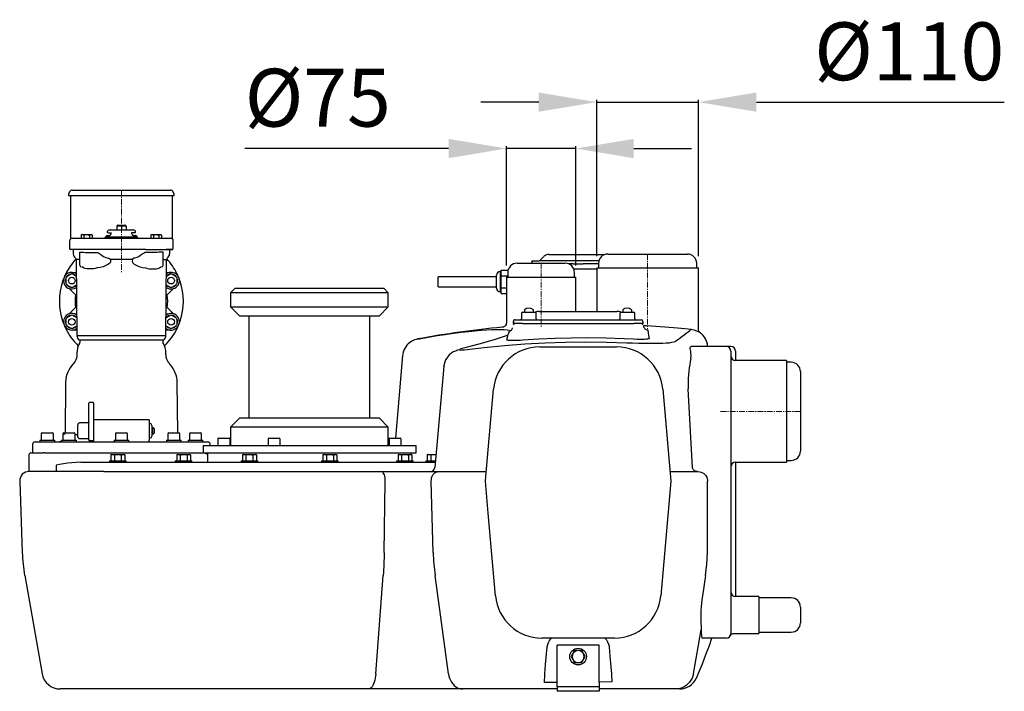
# Model space of a CAD drawing. Units: millimetres. Extents: x 8013 to 10743, y 9600 to 12017.
# Drawn here: x 9680 to 10743, y 9699 to 10425 of the extents above; entities that cross this region are included whole.
import ezdxf

# ---------------------------------------------------------------- set-up
doc = ezdxf.new("R2010")
doc.units = ezdxf.units.MM
doc.linetypes.add('MITTE', pattern=[2, 1.25, -0.25, 0.25, -0.25])
doc.layers.add('Bemaßung', color=5, linetype='Continuous', lineweight=15)
doc.layers.add('KESSEL-Hebeanlage', color=7, linetype='Continuous')
doc.styles.get("Standard").update_dxf_attribs({"font": 'romans.shx', "width": 0.8})
doc.dimstyles.new('ISO-25', dxfattribs={"dimtxt": 2.5, "dimasz": 2.5, "dimexe": 1.25, "dimexo": 0.625, "dimtad": 1, "dimtxsty": 'Standard', "dimcen": 2.5, "dimadec": 0, "dimazin": 0, "dimtfac": 1, "dimtmove": 0, "dimatfit": 3, "dimfxl": 1, "dimarcsym": 0})

# ---------------------------------------------------------------- blocks, each defined once
blk = doc.blocks.new('28652 - sa re')
at = {"layer": 'KESSEL-Hebeanlage'}
for p, q in [((-53, 0), (0, 0)), ((0, 0), (53, 0)), ((-55.6, -1.5), (-57, -4)), ((-57, -4), (-57, -6)), ((-57, -6), (0, -6)), ((-55, -6), (-55, -52.9)), ((0, -6), (57, -6)), ((55, -52.9), (55, -6)), ((57, -4), (55.6, -1.5)), ((57, -6), (57, -4)), ((0, -39.1), (-5, -39.1)), ((-5, -39.1), (-5, -43.1)), ((-4, -38.1), (0, -38.1)), ((0, -38.1), (4, -38.1)), ((0, -39.1), (0, -38.1)), ((5, -39.1), (0, -39.1)), ((0, -39.1), (0, -43.1)), ((5, -39.1), (5, -43.1)), ((-53, -52.1), (-46.6, -52.1)), ((-46.6, -52.1), (-46, -52.1)), ((-46, -52.1), (-37.5, -52.1)), ((-42.5, -48.1), (-43.3, -48.9)), ((-43.3, -48.9), (-43.3, -52.1)), ((-42.5, -48.1), (-32.5, -48.1)), ((-40.4, -48.9), (-40.4, -52.1)), ((-37.5, -52.1), (-27.7, -52.1)), ((-34.6, -48.9), (-34.6, -52.1)), ((-31.7, -48.9), (-32.5, -48.1)), ((-31.7, -48.9), (-31.7, -52.1)), ((-27.7, -52.1), (-25.3, -52.1)), ((-25.3, -52.1), (25.3, -52.1)), ((-16.6, -49.9), (-16.7, -50.5)), ((-16.7, -50.5), (16.7, -50.5)), ((-15.6, -49.1), (-12.8, -49.1)), ((-14.3, -46.1), (-10.8, -46.1)), ((-12.1, -43.1), (12.1, -43.1)), ((14.3, -46.1), (11.1, -46.1)), ((12.8, -49.1), (15.6, -49.1)), ((16.7, -50.5), (16.6, -49.9)), ((25.3, -52.1), (27.7, -52.1)), ((27.7, -52.1), (37.5, -52.1)), ((32.5, -48.1), (31.7, -48.9)), ((31.7, -48.9), (31.7, -52.1)), ((32.5, -48.1), (42.5, -48.1)), ((34.6, -48.9), (34.6, -52.1)), ((37.5, -52.1), (46, -52.1)), ((40.4, -48.9), (40.4, -52.1)), ((43.3, -48.9), (42.5, -48.1)), ((43.3, -48.9), (43.3, -52.1)), ((46, -52.1), (46.6, -52.1)), ((46.6, -52.1), (53, -52.1)), ((-56, -55.1), (-56, -63.1)), ((56, -63.1), (56, -55.1)), ((-48.3, -64.1), (-55, -64.1)), ((-52, -64.1), (-52, -68.8)), ((-48, -64.1), (-48.3, -64.1)), ((-37.5, -64.1), (-48, -64.1)), ((-45, -70.6), (-45, -67.1)), ((-45, -67.1), (-42.3, -67.1)), ((-45, -71.6), (-45, -70.6)), ((-45, -72.2), (-45, -71.6)), ((-45, -73.1), (-45, -72.2)), ((-45, -74.3), (-45, -73.1)), ((-45, -77.1), (-45, -73.2)), ((-45, -77.1), (-45, -74.3)), ((-27.7, -64.1), (-37.5, -64.1)), ((-26.2, -64.1), (-27.7, -64.1)), ((26.2, -64.1), (-26.2, -64.1)), ((26.2, -64.1), (27.7, -64.1)), ((27.7, -64.1), (37.5, -64.1)), ((37.5, -64.1), (48, -64.1)), ((45, -67.1), (42.3, -67.1)), ((45, -70.6), (45, -67.1)), ((45, -71.6), (45, -70.6)), ((45, -72.2), (45, -71.6)), ((45, -73.1), (45, -72.2)), ((45, -74.3), (45, -73.1)), ((45, -77.1), (45, -73.2)), ((45, -77.1), (45, -74.3)), ((48, -64.1), (48.3, -64.1)), ((48.3, -64.1), (55, -64.1)), ((55, -64.1), (48.3, -64.1)), ((52, -64.1), (52, -68.8)), ((455.8, -72), (451.8, -76)), ((461.5, -69.6), (522.1, -69.6)), ((525.2, -69.1), (611.2, -69.1)), ((-48.7, -75.2), (-48, -157.3)), ((-45.1, -75.2), (-48.7, -75.2)), ((-45, -81.1), (-45, -77.1)), ((-45, -79.6), (-45, -77.1)), ((11.8, -75.2), (-11.8, -75.2)), ((-11.8, -75.2), (-11.7, -77.1)), ((11.8, -75.2), (11.7, -77.1)), ((45, -79.6), (45, -77.1)), ((45, -81.1), (45, -77.1)), ((45.1, -75.2), (48.7, -75.2)), ((48, -157.3), (48.7, -75.2)), ((427.2, -79.1), (479.2, -79.1)), ((443.2, -77.6), (443.2, -79.1)), ((443.2, -77.6), (443.2, -79.1)), ((443.2, -77.6), (443.2, -77.6)), ((444.2, -76.6), (444.9, -76.6)), ((444.2, -76.6), (444.2, -76.6)), ((444.9, -76.6), (447.3, -76.6)), ((447.3, -76.6), (450.3, -76.6)), ((451.8, -76), (493.2, -76)), ((487.9, -79.6), (482.3, -79.6)), ((487.9, -79.6), (498.5, -79.6)), ((493.2, -76), (515.7, -76)), ((507.7, -79.6), (498.5, -79.6)), ((515.2, -79.6), (507.7, -79.6)), ((513.2, -84.1), (513.2, -131.1)), ((513.2, -84.1), (623.2, -84.1)), ((515.2, -79.1), (515.2, -84.1)), ((621.2, -84.1), (621.2, -79.1)), ((623.2, -150.4), (623.2, -84.1)), ((-60.1, -95.3), (-60.1, -100.5)), ((-54.6, -91), (-59.1, -93.6)), ((-53.6, -88.9), (-48.6, -88.9)), ((-48.6, -93.3), (-52.6, -91)), ((-31.1, -85.1), (-37.4, -85.1)), ((31.1, -85.1), (37.4, -85.1)), ((48.6, -88.9), (53.6, -88.9)), ((52.6, -91), (48.6, -93.3)), ((59.1, -93.6), (54.6, -91)), ((60.1, -100.5), (60.1, -95.3)), ((405, -93.6), (342.2, -93.6)), ((342.2, -99.1), (342.2, -93.6)), ((405, -99.1), (405, -92.1)), ((410, -88.1), (409, -88.1)), ((409, -88.1), (409, -99.1)), ((410, -89.6), (410, -86.4)), ((410, -86.4), (417.5, -86.4)), ((410, -92.8), (410, -89.6)), ((410, -99.1), (410, -92.8)), ((410, -92.8), (417.2, -92.8)), ((415.7, -94.1), (415.7, -143.3)), ((415.7, -94.1), (490.7, -94.1)), ((417.2, -89.1), (417.2, -94.1)), ((498.1, -85.6), (488.5, -85.6)), ((488.7, -85.6), (488.6, -85.9)), ((489.2, -94.1), (489.2, -89.1)), ((490.7, -131.1), (490.7, -94.1)), ((513.2, -85.6), (498.1, -85.6)), ((-59.1, -102.3), (-54.6, -104.9)), ((-52.6, -104.9), (-48.5, -102.5)), ((48.5, -102.5), (52.6, -104.9)), ((54.6, -104.9), (59.1, -102.3)), ((122.7, -106.1), (117.7, -111.1)), ((122.7, -106.1), (123.2, -106.1)), ((123.2, -106.1), (277.1, -106.1)), ((277.1, -106.1), (283.2, -106.1)), ((288.2, -111.1), (283.2, -106.1)), ((342.2, -104.6), (342.2, -99.1)), ((342.2, -104.6), (405, -104.6)), ((405, -106.1), (405, -99.1)), ((409, -99.1), (409, -110.1)), ((410, -105.5), (410, -99.1)), ((410, -105.5), (415.7, -105.5)), ((410, -108.6), (410, -105.5)), ((-56.3, -106.5), (-49.5, -113.3)), ((49.5, -113.3), (56.3, -106.5)), ((117.7, -111.1), (117.7, -126.1)), ((287.7, -111.1), (117.7, -111.1)), ((281.7, -111.1), (118.2, -111.1)), ((288.2, -111.1), (281.7, -111.1)), ((288.2, -126.1), (288.2, -111.1)), ((409, -110.1), (410, -110.1)), ((410, -111.8), (410, -108.6)), ((410, -111.8), (415.7, -111.8)), ((-49.5, -126.9), (-56.3, -133.7)), ((56.3, -133.7), (49.5, -126.9)), ((117.7, -126.1), (127.7, -136.1)), ((117.7, -126.1), (287.7, -126.1)), ((118.2, -126.1), (281.7, -126.1)), ((278.2, -136.1), (288.2, -126.1)), ((281.7, -126.1), (288.2, -126.1)), ((-54.6, -135.4), (-59.1, -138)), ((-48.2, -137.9), (-52.6, -135.4)), ((52.6, -135.4), (48.2, -137.9)), ((59.1, -138), (54.6, -135.4)), ((128.2, -136.1), (127.7, -136.1)), ((272.4, -136.1), (128.2, -136.1)), ((137.7, -136.1), (137.7, -246.1)), ((268.2, -246.1), (268.2, -136.1)), ((278.2, -136.1), (272.4, -136.1)), ((432.1, -133.1), (432, -139.1)), ((433.1, -132.1), (447, -132.1)), ((435.4, -129.5), (435.4, -130.9)), ((435.4, -130.9), (435.5, -131.1)), ((435.4, -131.1), (436.4, -132.1)), ((435.5, -131.1), (435.4, -131.1)), ((443.9, -132.1), (444.9, -131.1)), ((444.7, -131.1), (444.9, -130.9)), ((444.9, -131.1), (444.7, -131.1)), ((444.9, -130.9), (444.9, -129.5)), ((448, -139.1), (448, -133.1)), ((451.2, -131.1), (535.1, -131.1)), ((538.1, -133.1), (538.1, -139.1)), ((539.1, -132.1), (553, -132.1)), ((541.5, -129.5), (541.5, -130.9)), ((541.5, -130.9), (541.6, -131.1)), ((541.5, -131.1), (542.5, -132.1)), ((541.6, -131.1), (541.5, -131.1)), ((549.9, -132.1), (551, -131.1)), ((550.8, -131.1), (551, -130.9)), ((551, -131.1), (550.8, -131.1)), ((551, -130.9), (551, -129.5)), ((553, -132.1), (553.3, -132.1)), ((554.3, -139.1), (554.3, -133.1)), ((-60.1, -139.7), (-60.1, -144.9)), ((-59.1, -146.6), (-54.6, -149.2)), ((-52.6, -149.2), (-48.1, -146.7)), ((48.1, -146.7), (52.6, -149.2)), ((54.6, -149.2), (59.1, -146.6)), ((60.1, -144.9), (60.1, -139.7)), ((411.2, -148.3), (411.2, -148.3)), ((423.2, -144.1), (423.2, -142.1)), ((423.2, -142.1), (423.2, -144.1)), ((433.2, -144.1), (423.2, -144.1)), ((423.2, -144.1), (423.2, -144.1)), ((425.2, -140.1), (433.2, -140.1)), ((433.2, -140.1), (553.2, -140.1)), ((433.2, -144.1), (553.2, -144.1)), ((553.2, -140.1), (561.2, -140.1)), ((563.2, -144.1), (553.2, -144.1)), ((563.2, -142.1), (563.2, -144.1)), ((-48.1, -151.3), (-53.6, -151.3)), ((-48, -157.3), (-19.3, -157.3)), ((19.3, -157.3), (48, -157.3)), ((53.6, -151.3), (48.1, -151.3)), ((-18.2, -162.2), (-45.5, -162.2)), ((-44.9, -164.8), (-45.5, -165.8)), ((45.5, -162.2), (18.2, -162.2)), ((45.5, -165.8), (44.9, -164.8)), ((451.7, -169.5), (534.7, -169.5)), ((653.2, -169.1), (615.1, -169.1)), ((625.3, -169.1), (615.1, -169.1)), ((633.1, -169.1), (633, -168.6)), ((658.2, -169.1), (653.2, -169.1)), ((-48.1, -175.8), (-48.1, -177.9)), ((-48.1, -177.9), (-48.1, -177.9)), ((48.1, -177.9), (48.1, -175.8)), ((303.6, -178.9), (295.8, -268.1)), ((365.3, -172.2), (365.3, -172.7)), ((658.2, -174.1), (658.2, -215.2)), ((663.2, -174.1), (663.2, -184.1)), ((348.1, -190.6), (338.6, -299.6)), ((348.1, -190.6), (348.1, -190.1)), ((718.2, -184.1), (663.2, -184.1)), ((718.2, -184.1), (718.2, -294.1)), ((723.2, -186.1), (718.2, -186.1)), ((733.2, -196.1), (733.2, -282.1)), ((-60.3, -208.4), (-60.8, -262.3)), ((60.8, -262.3), (60.3, -208.4)), ((393.6, -309.6), (401.9, -215.1)), ((584.5, -215.1), (593.2, -314.5)), ((616.6, -299.6), (612.1, -214.8)), ((658.2, -215.2), (658.2, -314.5)), ((-35, -230.5), (-35, -230.2)), ((-35, -255.1), (-35, -230.5)), ((-30.5, -229.7), (-34.5, -229.7)), ((-30, -230.2), (-30, -230.5)), ((-30, -230.5), (-30, -249.4)), ((-47, -256.9), (-47, -253.8)), ((-36, -251.6), (-45, -251.6)), ((-35, -270.1), (-35, -255.1)), ((30, -248.1), (-30, -248.1)), ((-30, -249.4), (-30, -270.3)), ((30, -248.1), (30, -270.3)), ((31, -252.3), (30, -252.3)), ((33, -254.3), (33, -265.9)), ((127.7, -246.1), (117.7, -256.1)), ((127.7, -246.1), (128.2, -246.1)), ((128.2, -246.1), (272.4, -246.1)), ((272.4, -246.1), (278.2, -246.1)), ((288.2, -256.1), (278.2, -246.1)), ((-86.5, -263.3), (-86.5, -270.3)), ((-85.5, -262.3), (-74.5, -262.3)), ((-73.5, -270.3), (-73.5, -263.3)), ((-63.1, -263.3), (-63.1, -270.3)), ((-63, -263.3), (-60.8, -263.3)), ((-62.1, -262.3), (-51.1, -262.3)), ((-50.1, -270.3), (-50.1, -263.3)), ((-50.1, -264.2), (-47, -264.2)), ((-47, -263.3), (-47, -256.9)), ((-47, -266.5), (-47, -263.3)), ((-6.5, -263.3), (-6.5, -270.3)), ((-5.5, -262.3), (5.5, -262.3)), ((6.5, -270.3), (6.5, -263.3)), ((33.6, -256.1), (33, -256.1)), ((33, -264.1), (33.6, -264.1)), ((33.6, -256.1), (33.6, -264.1)), ((35.4, -257.6), (35.4, -262.6)), ((50.1, -263.3), (50.1, -270.3)), ((51.1, -262.3), (62.1, -262.3)), ((62.1, -262.3), (62.3, -262.3)), ((63.1, -270.3), (63.1, -263.3)), ((73.5, -263.3), (73.5, -270.3)), ((74.4, -262.3), (74.5, -262.3)), ((74.5, -262.3), (85.5, -262.3)), ((86.5, -270.3), (86.5, -263.3)), ((117.7, -256.1), (117.7, -276.1)), ((287.7, -256.1), (117.7, -256.1)), ((281.7, -256.1), (118.2, -256.1)), ((288.2, -256.1), (281.7, -256.1)), ((288.2, -276.1), (288.2, -256.1)), ((-96, -275.1), (-96, -284.1)), ((-93, -272.1), (93, -272.1)), ((-88, -270.3), (-88, -272.1)), ((-88, -270.3), (-72, -270.3)), ((-72, -272.1), (-72, -270.3)), ((-64.6, -270.3), (-64.6, -272.1)), ((-64.6, -270.3), (-48.6, -270.3)), ((-48.6, -272.1), (-48.6, -270.3)), ((-45, -268.6), (-36, -268.6)), ((-45, -268.7), (-45, -268.6)), ((-36, -268.7), (-36, -268.6)), ((-34.5, -270.6), (-30.5, -270.6)), ((-30, -270.9), (-30.5, -270.7)), ((-30.1, -270.4), (-30, -270.4)), ((-30, -270.3), (-30, -272.1)), ((-8, -270.3), (-8, -272.1)), ((-8, -270.3), (8, -270.3)), ((8, -272.1), (8, -270.3)), ((30, -267.9), (31, -267.9)), ((30, -272.1), (30, -270.3)), ((48.6, -270.3), (48.6, -272.1)), ((48.6, -270.3), (64.6, -270.3)), ((64.6, -272.1), (64.6, -270.3)), ((72, -270.3), (72, -272.1)), ((72, -270.3), (88, -270.3)), ((88, -272.1), (88, -270.3)), ((88.2, -276.1), (88.2, -284.1)), ((88.2, -276.1), (309.4, -276.1)), ((96, -276.1), (96, -275.1)), ((104, -269.1), (104, -276.1)), ((105, -268.1), (105.3, -268.1)), ((105.3, -268.1), (116.3, -268.1)), ((117.3, -276.1), (117.3, -269.1)), ((158.3, -269.1), (158.3, -276.1)), ((159.3, -268.1), (170.3, -268.1)), ((171.3, -276.1), (171.3, -269.1)), ((288.3, -269.1), (288.3, -276.1)), ((289, -269.1), (289, -276.1)), ((289.3, -268.1), (290, -268.1)), ((290, -268.1), (301, -268.1)), ((302, -276.1), (302, -269.1)), ((309.4, -276.1), (318.2, -276.1)), ((318.2, -284.1), (318.2, -276.1)), ((-99.8, -286.1), (-100.1, -304.1)), ((-97.8, -284.1), (-97.7, -284.1)), ((-97.7, -284.1), (-84.2, -284.1)), ((-85.2, -284.1), (-85.1, -284.1)), ((-82.5, -284.1), (88.2, -284.1)), ((-10.3, -285.6), (-11.4, -286.2)), ((-11.4, -286.2), (-11.4, -292.6)), ((-10.3, -285.6), (-9.5, -285.6)), ((-9.5, -285.6), (-3.8, -285.6)), ((-7.6, -286.2), (-7.6, -292.6)), ((-3.8, -285.6), (1.8, -285.6)), ((-0.1, -286.2), (-0.1, -292.6)), ((1.8, -285.6), (2.7, -285.6)), ((3.7, -286.2), (2.7, -285.6)), ((3.7, -286.2), (3.7, -292.6)), ((60.7, -285.6), (59.7, -286.2)), ((59.7, -286.2), (59.7, -292.6)), ((60.7, -285.6), (61.6, -285.6)), ((61.6, -285.6), (67.2, -285.6)), ((63.5, -286.2), (63.5, -292.6)), ((67.2, -285.6), (72.8, -285.6)), ((71, -286.2), (71, -292.6)), ((72.8, -285.6), (73.7, -285.6)), ((74.7, -286.2), (73.7, -285.6)), ((74.7, -286.2), (74.7, -292.6)), ((88.2, -284.1), (309.4, -284.1)), ((93, -284.1), (92.8, -294.1)), ((131.7, -285.6), (130.7, -286.2)), ((130.7, -286.2), (130.7, -292.6)), ((131.7, -285.6), (132.5, -285.6)), ((132.5, -285.6), (138.2, -285.6)), ((134.4, -286.2), (134.4, -292.6)), ((138.2, -285.6), (143.8, -285.6)), ((141.9, -286.2), (141.9, -292.6)), ((143.8, -285.6), (144.7, -285.6)), ((145.7, -286.2), (144.7, -285.6)), ((145.7, -286.2), (145.7, -292.6)), ((218.6, -285.6), (217.6, -286.2)), ((217.6, -286.2), (217.6, -292.6)), ((218.6, -285.6), (219.5, -285.6)), ((219.5, -285.6), (225.1, -285.6)), ((221.4, -286.2), (221.4, -292.6)), ((225.1, -285.6), (230.8, -285.6)), ((228.9, -286.2), (228.9, -292.6)), ((230.8, -285.6), (231.6, -285.6)), ((232.6, -286.2), (231.6, -285.6)), ((232.6, -286.2), (232.6, -292.6)), ((299.7, -285.6), (298.7, -286.2)), ((298.7, -286.2), (298.7, -292.6)), ((299.7, -285.6), (300.6, -285.6)), ((300.6, -285.6), (306.2, -285.6)), ((302.5, -286.2), (302.5, -292.6)), ((306.2, -285.6), (311.9, -285.6)), ((309.4, -284.1), (318.2, -284.1)), ((310, -286.2), (310, -292.6)), ((311.9, -285.6), (312.7, -285.6)), ((313.7, -286.2), (312.7, -285.6)), ((313.4, -286), (313.3, -284.1)), ((313.7, -286.2), (313.7, -292.6)), ((331.2, -285.6), (330.2, -286.2)), ((330.2, -286.2), (330.2, -292.6)), ((331.2, -285.6), (332.1, -285.6)), ((332.1, -285.6), (337.7, -285.6)), ((334, -286.2), (334, -292.6)), ((337.7, -285.6), (339.8, -285.9)), ((337.7, -285.6), (339.8, -285.6)), ((-70.3, -297.1), (-70.4, -304.1)), ((-43.8, -294.1), (76.6, -294.1)), ((-12.8, -292.6), (-12.8, -294.1)), ((-12.8, -292.6), (5.2, -292.6)), ((5.2, -294.1), (5.2, -292.6)), ((11.7, -294.1), (11.7, -294.1)), ((58.2, -292.6), (58.2, -294.1)), ((58.2, -292.6), (76.2, -292.6)), ((76.2, -294.1), (76.2, -292.6)), ((76.6, -294.1), (339, -294.1)), ((129.2, -292.6), (129.2, -294.1)), ((129.2, -292.6), (147.2, -292.6)), ((147.2, -294.1), (147.2, -292.6)), ((152.5, -294.1), (153.1, -294.1)), ((153.1, -294.1), (160.8, -294.1)), ((160.8, -294.1), (162.7, -294.1)), ((216.1, -292.6), (216.1, -294.1)), ((216.1, -292.6), (234.1, -292.6)), ((234.1, -294.1), (234.1, -292.6)), ((297.2, -292.6), (297.2, -294.1)), ((297.2, -292.6), (315.2, -292.6)), ((315.2, -294.1), (315.2, -292.6)), ((315.2, -294.1), (325.8, -294.1)), ((325.8, -294.1), (333.5, -294.1)), ((328.7, -292.6), (328.7, -294.1)), ((328.7, -292.6), (339.2, -292.6)), ((663.2, -294.1), (718.2, -294.1)), ((663.2, -294.1), (663.2, -314.5)), ((718.2, -292.1), (723.2, -292.1)), ((-100, -304.1), (-100.1, -304.1)), ((-70.4, -304.1), (-100, -304.1)), ((-19.1, -304.1), (-70.4, -304.1)), ((-19.1, -304.1), (73.3, -304.1)), ((73.3, -304.1), (280.7, -304.1)), ((280.7, -304.1), (293.5, -304.1)), ((293.5, -304.1), (318.8, -304.1)), ((318.8, -304.1), (342.4, -304.1)), ((342.4, -304.1), (370.2, -304.1)), ((370.2, -304.1), (394.1, -304.1)), ((592.3, -304.1), (622.1, -304.1)), ((-109.8, -314.5), (-107.1, -391.5)), ((283.8, -391.5), (284.9, -314.5)), ((336.7, -391.5), (334.6, -314.5)), ((393.2, -314.5), (393.6, -309.6)), ((396.2, -349), (393.2, -314.5)), ((593.2, -314.5), (582.3, -438.5)), ((658.2, -314.5), (658.2, -438)), ((663.2, -314.5), (663.2, -418)), ((404, -438.5), (396.2, -349)), ((-104.4, -416.5), (-85.7, -522.6)), ((274.8, -522.6), (282.7, -416.5)), ((353.3, -522.6), (338.7, -416.5)), ((630.8, -416.5), (627.4, -438.5)), ((663.2, -418), (663.2, -439.1)), ((658.2, -438), (658.2, -479.1)), ((688.2, -439.1), (663.2, -439.1)), ((688.2, -439.1), (688.2, -479.1)), ((723.2, -440.6), (688.2, -440.6)), ((733.2, -450.6), (733.2, -467.6)), ((617.6, -522.6), (625.9, -475.3)), ((688.2, -477.6), (723.2, -477.6)), ((532.5, -484.1), (453.8, -484.1)), ((653.2, -484.1), (627.6, -484.1)), ((657.5, -481.6), (657.5, -481.6)), ((661.9, -479.1), (688.2, -479.1)), ((515.7, -491.6), (470.7, -491.6)), ((470.7, -531.6), (470.7, -491.6)), ((489.4, -497.6), (487.5, -500.9)), ((493.2, -497.6), (489.4, -497.6)), ((496.9, -497.6), (493.2, -497.6)), ((498.8, -500.9), (496.9, -497.6)), ((515.7, -531.6), (515.7, -491.6)), ((487.5, -500.9), (485.7, -504.1)), ((485.7, -504.1), (487.5, -507.4)), ((487.5, -507.4), (489.4, -510.6)), ((496.9, -510.6), (498.8, -507.4)), ((500.7, -504.1), (498.8, -500.9)), ((498.8, -507.4), (500.7, -504.1)), ((489.4, -510.6), (493.2, -510.6)), ((493.2, -510.6), (496.9, -510.6)), ((529.7, -531.3), (515.7, -531.7)), ((-46.7, -539.1), (-66, -539.1)), ((-55.7, -539.1), (-66, -539.1)), ((-41, -539.1), (-55.7, -539.1)), ((97.2, -539.1), (-46.7, -539.1)), ((266.5, -539.1), (97.2, -539.1)), ((238.8, -539.1), (145.2, -539.1)), ((470.7, -539.1), (238.8, -539.1)), ((293.5, -539.1), (266.5, -539.1)), ((318.8, -539.1), (293.5, -539.1)), ((368.6, -539.1), (318.8, -539.1)), ((372.7, -539.1), (368.6, -539.1)), ((470.7, -539.1), (372.7, -539.1)), ((470.7, -532.1), (456.7, -532)), ((470.7, -536.6), (470.7, -531.6)), ((515.7, -536.6), (470.7, -536.6)), ((470.7, -536.6), (470.7, -541.6)), ((515.7, -541.6), (470.7, -541.6)), ((515.7, -531.6), (515.7, -536.6)), ((515.7, -536.6), (515.7, -541.6)), ((545, -539.1), (515.7, -539.1)), ((602.5, -539.1), (515.7, -539.1)), ((598.1, -539.1), (545, -539.1)), ((602.5, -539.1), (598.1, -539.1))]:
    blk.add_line(p, q, dxfattribs=at)
at = {"layer": 'KESSEL-Hebeanlage', "color": 1, "linetype": 'MITTE', "lineweight": 9, "ltscale": 5}
for p, q in [((0, 0), (0, -89.9)), ((568.2, -69.1), (568.2, -149.9)), ((453.2, -79.1), (453.2, -149.2)), ((733.2, -239.1), (646.3, -239.1))]:
    blk.add_line(p, q, dxfattribs=at)
at = {"layer": 'KESSEL-Hebeanlage', "flags": 128}
for points in [[(-43.3, -48.9), (-42.6, -48.4), (-42, -48.2), (-41.1, -48.4), (-40.4, -48.9)], [(-40.4, -48.9), (-39.3, -48.5), (-37.4, -48.1), (-35.3, -48.6), (-34.6, -48.9)], [(-34.6, -48.9), (-34, -48.4), (-33.3, -48.2), (-32.4, -48.4), (-31.7, -48.9)], [(-11.6, -47.9), (-11.6, -47.9), (-11.7, -48.1), (-11.8, -48.4), (-12.2, -48.8), (-12.5, -49), (-12.8, -49.1), (-12.7, -49.1)], [(-11.3, -46.9), (-11.5, -47.6), (-11.6, -47.9)], [(-11.4, -45.9), (-11.4, -45.9), (-11.3, -46), (-11.3, -46.1), (-11.3, -46.3), (-11.3, -46.6)], [(-11.3, -46.6), (-11.3, -46.7), (-11.3, -46.9), (-11.3, -46.9)], [(11.3, -46.6), (11.3, -46.2), (11.3, -46), (11.4, -45.9), (11.4, -45.9)], [(11.3, -46.9), (11.3, -46.8), (11.3, -46.7), (11.3, -46.6)], [(11.6, -47.9), (11.4, -47.2), (11.3, -46.9)], [(12.8, -49.1), (12.7, -49.1), (12.5, -49), (12.1, -48.7), (11.8, -48.3), (11.6, -48), (11.6, -47.9)], [(31.7, -48.9), (32.3, -48.4), (33, -48.2), (33.9, -48.4), (34.6, -48.9)], [(34.6, -48.9), (35.6, -48.5), (37.6, -48.1), (39.6, -48.6), (40.4, -48.9)], [(40.4, -48.9), (41, -48.4), (41.6, -48.2), (42.6, -48.4), (43.3, -48.9)], [(-45, -73.2), (-45, -73.2), (-45, -73.1)], [(-42.3, -67.1), (-40.8, -67.2), (-38.8, -67.5), (-37.5, -67.6)], [(-37.5, -67.6), (-29.3, -67.5), (-26.6, -67.5)], [(-26.6, -67.5), (-26, -67.5), (-25.6, -67.5)], [(-25.6, -67.5), (-24.4, -68.1), (-23.2, -68.8)], [(-23.2, -68.8), (-22.1, -69.6), (-21, -70.5), (-20.7, -70.8)], [(-20.7, -70.8), (-19.2, -71.9), (-16.8, -72.8), (-14.3, -73.5), (-13.5, -73.6)], [(-13.5, -73.6), (-12.4, -74.2), (-12.1, -74.5), (-11.8, -74.9), (-11.8, -75.2)], [(13.5, -73.6), (12.4, -74.2), (12.1, -74.5), (11.8, -74.9), (11.8, -75.2)], [(20.7, -70.8), (19.2, -71.9), (16.8, -72.8), (14.3, -73.5), (13.5, -73.6)], [(23.2, -68.8), (22.1, -69.6), (21, -70.5), (20.7, -70.8)], [(25.6, -67.5), (24.4, -68.1), (23.2, -68.8)], [(26.6, -67.5), (26, -67.5), (25.6, -67.5)], [(37.5, -67.6), (29.3, -67.5), (26.6, -67.5)], [(42.3, -67.1), (40.8, -67.2), (38.8, -67.5), (37.5, -67.6)], [(45, -73.2), (45, -73.2), (45, -73.1)], [(-45.1, -75.2), (-45.1, -75.2), (-45.1, -75.2), (-45, -75.2), (-45, -75.2), (-45, -75.2), (-45, -75.2), (-45, -75.2), (-45, -75.2)], [(-37.4, -85.1), (-39.4, -84.8), (-41.1, -84.1), (-42.4, -83.1)], [(-26.3, -84.2), (-28.3, -84.8), (-30.2, -85.1), (-31.1, -85.1)], [(-11.7, -77.1), (-11.8, -77.8), (-12.3, -78.6), (-13.9, -80), (-16.8, -81.6), (-19.8, -82.8), (-23.1, -83.8), (-26.3, -84.2)], [(11.7, -77.1), (11.8, -77.8), (12.3, -78.6), (13.9, -80), (16.8, -81.6), (19.8, -82.8), (23.1, -83.8), (26.3, -84.2)], [(26.3, -84.2), (28.3, -84.8), (30.2, -85.1), (31.1, -85.1)], [(37.4, -85.1), (39.4, -84.8), (41.1, -84.1), (42.4, -83.1)], [(45.1, -75.2), (45.1, -75.2), (45.1, -75.2), (45, -75.2), (45, -75.2), (45, -75.2), (45, -75.2), (45, -75.2), (45, -75.2)], [(443.2, -77.6), (443.2, -77.4), (443.3, -77.2), (443.4, -77.1), (443.5, -76.9), (443.6, -76.8), (443.8, -76.7), (444, -76.6), (444.2, -76.6)], [(415.7, -143.3), (415.7, -143.3), (415.6, -144.4), (415.3, -145.4), (414.8, -146.2), (414.2, -146.8), (413.7, -147.4), (413.1, -147.7), (412.5, -148), (412, -148.2), (411.6, -148.2), (411.5, -148.3)], [(418.6, -152.7), (419.3, -152.5), (419.9, -152.2), (420.5, -151.7), (421.1, -151.3), (421.5, -150.7), (421.9, -150.1), (422.2, -149.4), (422.4, -148.7)], [(425.2, -140.1), (424.8, -140.2), (424.4, -140.3), (424.1, -140.4), (423.8, -140.7), (423.5, -141), (423.3, -141.3), (423.2, -141.7), (423.2, -142.1)], [(423.2, -142.1), (423.2, -142.1), (423.2, -142.1), (423.2, -142.1), (423.2, -142.1), (423.2, -142.1), (423.2, -142.1), (423.2, -142.1), (423.2, -142.1)], [(615.1, -150.7), (611.9, -150.4), (608.4, -150.1), (604.5, -149.7), (600.3, -149.3), (596.1, -149), (591.6, -148.6), (586.8, -148.2), (581.9, -147.8), (577, -147.5), (572.1, -147.1), (567, -146.8), (563.6, -146.6)], [(563.7, -147), (563.9, -147.8), (564.2, -148.5), (564.7, -149.2), (565.3, -149.8), (565.9, -150.3), (566.7, -150.7), (567.5, -151), (568.3, -151.1)], [(-19.3, -157.3), (-15.5, -157.3), (-11.7, -157.3), (-7.7, -157.3), (-3.6, -157.3), (0.4, -157.3), (4.4, -157.3), (8.4, -157.3), (12.4, -157.3), (19.3, -157.3)], [(321.7, -160.6), (331.4, -158.9), (340.8, -157.3), (349.7, -156), (358.5, -154.7), (359, -154.7)], [(359, -154.7), (366.8, -153.7), (374.7, -152.7), (381.8, -152), (388.4, -151.5), (394.5, -151), (400.1, -150.7), (405.1, -150.6), (409.6, -150.6), (413.4, -150.7), (416.5, -150.9), (419, -151.3), (420.5, -151.7)], [(417.2, -156.7), (414.4, -157.8), (411.1, -159), (407, -160.4), (402.4, -161.8), (397.2, -163.4), (391.2, -165.1), (384.6, -166.9), (377.6, -168.8), (372.2, -170.2), (366.6, -171.6)], [(416.3, -161.9), (416.4, -160.9), (417.1, -157.4), (417.2, -156.7)], [(417.2, -156.7), (417.7, -155.9), (418.3, -154.7), (418.6, -153.4), (418.6, -152.7)], [(568.3, -151.1), (568.4, -151.7), (568.9, -154.4), (569.3, -157.2), (569.9, -160.4)], [(598.4, -163.4), (601.9, -160.7), (605, -158.4), (607.7, -156.3), (610, -154.6), (611.9, -153.1), (613.4, -152), (614.4, -151.2), (615.1, -150.7)], [(625.1, -154.4), (625.1, -154.4), (624.6, -154), (623.3, -153.2), (621.3, -152.3), (618.6, -151.3), (615.1, -150.7)], [(624.9, -154.2), (624.8, -154.1), (624.6, -153.9), (624.1, -153.3), (623.6, -152.5), (623.3, -151.6), (623.2, -150.6), (623.2, -150.4)], [(18.2, -162.2), (14.5, -162.2), (9.7, -162.2), (4.8, -162.3), (-0.1, -162.3), (-5, -162.3), (-9.9, -162.2), (-14.7, -162.2), (-18.2, -162.2)], [(320.1, -160.9), (320.1, -160.9), (319.8, -161), (319.8, -161), (319.7, -161), (319.6, -161), (319.2, -161.1), (318.4, -161.3), (316.3, -162), (314.4, -162.8), (312.6, -163.9), (311.1, -165), (309.6, -166.2), (308.3, -167.7), (307, -169.3), (305.9, -171.1), (305, -173), (304.3, -175.1), (303.8, -177.2), (303.6, -178.9)], [(320.1, -160.9), (320.1, -160.9), (320.8, -160.8), (321.7, -160.6)], [(370.1, -172.6), (391.8, -170), (413.6, -168), (435.5, -166.3), (457.4, -165.1), (479.5, -164.4), (501.5, -164.1), (523.7, -164.3), (545.8, -164.9)], [(433.5, -162.3), (430.7, -162.4), (427.9, -162.6), (425.3, -162.7), (422.9, -162.7), (420.8, -162.7), (419, -162.6), (417.7, -162.4), (416.8, -162.3), (416.4, -162.1), (416.3, -161.9)], [(552.9, -161.1), (542.9, -160.6), (522.9, -160), (502.9, -159.8), (485.6, -160), (468.2, -160.4), (450.9, -161.2), (433.5, -162.3)], [(545.8, -164.9), (552, -165.1), (558.2, -165.3), (564.1, -165.4), (569.8, -165.5), (575.1, -165.5), (580.1, -165.4), (584.5, -165.3), (588.4, -165.1), (591.8, -164.9), (594.5, -164.5), (596.6, -164.1), (598, -163.7), (598.4, -163.4)], [(569.9, -160.4), (569.7, -160.7), (569.1, -160.9), (567.9, -161.1), (566.4, -161.2), (564.5, -161.3), (562.2, -161.3), (559.7, -161.3), (557, -161.3), (552.9, -161.1)], [(615, -176.1), (614.7, -174.1), (614.4, -172.5), (614.2, -171.1), (614.2, -170.1), (614.4, -169.4), (615.1, -169.1)], [(633, -168.6), (632.7, -168.9), (632.4, -169.1)], [(-48.2, -177.9), (-48.3, -179.7), (-48.6, -181.6), (-49.2, -183.4), (-50, -185), (-51, -186.4), (-51.8, -187.3)], [(51.8, -187.3), (51.7, -187.2), (50.6, -185.9), (49.7, -184.3), (49, -182.6), (48.4, -180.7), (48.2, -178.8), (48.2, -177.9)], [(365.3, -172.7), (362.9, -173.1), (360.6, -173.9), (358.4, -174.9), (356.3, -176.2), (354.4, -177.8), (352.7, -179.5), (351.3, -181.5), (350.1, -183.6), (349.1, -185.9), (348.5, -188.2), (348.1, -190.6)], [(366.6, -171.6), (365.7, -171.9), (365.3, -172.2)], [(365.3, -172.7), (365.5, -172.8), (366.3, -172.9), (367.6, -172.8), (369.1, -172.7), (370.1, -172.6)], [(614.9, -182), (615.2, -178.9), (615, -176.1)], [(-51.8, -187.3), (-52.2, -187.8), (-53.9, -190), (-55.5, -192.2), (-56.8, -194.5), (-57.9, -196.9), (-58.9, -199.4), (-59.6, -201.9), (-60, -204.5), (-60.3, -207.4), (-60.3, -208.4)], [(-51.7, -187.7), (-51.8, -187.4), (-51.7, -187.3)], [(60.3, -208.4), (60.3, -208), (60.1, -205.3), (59.7, -202.6), (59.1, -200), (58.2, -197.5), (57.1, -195.1), (55.9, -192.8), (54.4, -190.6), (52.8, -188.5), (51.7, -187.3)], [(614.9, -182), (614.3, -185.2), (613.7, -188.7), (613.2, -192.1), (612.7, -195.7), (612.3, -199.6), (612, -203.6), (611.9, -209.1), (612.1, -214.8)], [(-45, -251.6), (-45.3, -251.6), (-45.7, -251.7), (-46, -251.9), (-46.3, -252.1), (-46.5, -252.4), (-46.7, -252.7), (-46.9, -253), (-47, -253.4), (-47, -253.8)], [(-35, -250.3), (-35, -250.6), (-35.1, -250.8), (-35.2, -251), (-35.3, -251.2), (-35.4, -251.4), (-35.6, -251.5), (-35.8, -251.6), (-36, -251.6)], [(-47, -266.5), (-47, -266.8), (-46.9, -267.2), (-46.7, -267.6), (-46.5, -267.9), (-46.3, -268.1), (-46, -268.3), (-45.7, -268.5), (-45.3, -268.6), (-45, -268.6)], [(-36, -268.6), (-35.8, -268.7), (-35.6, -268.7), (-35.4, -268.9), (-35.3, -269), (-35.2, -269.2), (-35.1, -269.4), (-35, -269.7), (-35, -269.9)], [(-82.5, -284.1), (-83.7, -284.1), (-84.2, -284.1)], [(-11.4, -286.2), (-10.4, -285.8), (-9.5, -285.6)], [(-9.5, -285.6), (-9.3, -285.6), (-8.5, -285.8), (-7.6, -286.2)], [(-7.6, -286.2), (-4.9, -285.7), (-3.8, -285.6)], [(-3.8, -285.6), (-1, -286), (-0.1, -286.2)], [(-0.1, -286.2), (0.8, -285.8), (1.8, -285.6)], [(1.8, -285.6), (1.9, -285.6), (2.8, -285.8), (3.7, -286.2)], [(59.7, -286.2), (60.6, -285.8), (61.6, -285.6)], [(61.6, -285.6), (61.7, -285.6), (62.6, -285.8), (63.5, -286.2)], [(63.5, -286.2), (64.4, -286), (67.2, -285.6)], [(67.2, -285.6), (68.2, -285.7), (71, -286.2)], [(71, -286.2), (71.9, -285.8), (72.8, -285.6)], [(72.8, -285.6), (73, -285.6), (73.8, -285.8), (74.7, -286.2)], [(89.4, -284.1), (89.4, -284.1), (90.3, -284.2), (91.1, -284.4), (92.3, -284.9), (92.8, -285.4), (93, -285.7), (93, -285.9)], [(130.7, -286.2), (131.6, -285.8), (132.5, -285.6)], [(132.5, -285.6), (132.7, -285.6), (133.5, -285.8), (134.4, -286.2)], [(134.4, -286.2), (137.1, -285.7), (138.2, -285.6)], [(138.2, -285.6), (141, -286), (141.9, -286.2)], [(141.9, -286.2), (142.8, -285.8), (143.8, -285.6)], [(143.8, -285.6), (143.9, -285.6), (144.8, -285.8), (145.7, -286.2)], [(217.6, -286.2), (218.6, -285.8), (219.5, -285.6)], [(219.5, -285.6), (219.6, -285.6), (220.5, -285.8), (221.4, -286.2)], [(221.4, -286.2), (224.1, -285.7), (225.1, -285.6)], [(225.1, -285.6), (227.9, -286), (228.9, -286.2)], [(228.9, -286.2), (229.8, -285.8), (230.8, -285.6)], [(230.8, -285.6), (230.9, -285.6), (231.8, -285.8), (232.6, -286.2)], [(298.7, -286.2), (299.6, -285.8), (300.6, -285.6)], [(300.6, -285.6), (300.7, -285.6), (301.6, -285.8), (302.5, -286.2)], [(302.5, -286.2), (305.2, -285.7), (306.2, -285.6)], [(306.2, -285.6), (309, -286), (310, -286.2)], [(310, -286.2), (310.9, -285.8), (311.9, -285.6)], [(311.9, -285.6), (312, -285.6), (312.9, -285.8), (313.7, -286.2)], [(330.2, -286.2), (331.2, -285.8), (332.1, -285.6)], [(332.1, -285.6), (332.2, -285.6), (333.1, -285.8), (334, -286.2)], [(334, -286.2), (336.7, -285.7), (337.7, -285.6)], [(-43.8, -294.1), (-48.7, -294.3), (-58.1, -295.2), (-67, -296.5), (-70.2, -297.1), (-70.3, -297.1)], [(284.9, -314.5), (284.9, -312.7), (284.7, -311), (284.4, -309.3), (284, -307.8), (283.5, -306.6), (282.8, -305.5), (282.2, -304.7), (281.4, -304.3), (280.7, -304.1)], [(334.6, -314.5), (334.7, -312.7), (335, -311), (335.5, -309.3), (336.3, -307.8), (337.3, -306.6), (338.4, -305.5), (339.7, -304.7), (341, -304.3), (342.4, -304.1)], [(622, -304.1), (620.9, -304), (618.9, -303.3), (617.4, -302), (616.7, -300.4), (616.6, -299.6)], [(622.1, -304.1), (622.5, -304.1), (624.6, -304.4), (626.8, -305.1), (628.5, -306), (630.1, -307.3), (631.2, -308.6), (632.1, -310.2), (632.8, -313.3), (632.8, -314.5)], [(632.8, -391.5), (632.8, -365.9), (632.8, -340.2), (632.8, -314.5)], [(283.8, -391.5), (283.7, -394.7), (283.6, -397.8), (283.5, -400.9), (283.4, -404.1), (283.3, -407.2), (283.1, -410.3), (282.9, -413.4), (282.7, -416.5)], [(336.7, -391.5), (336.8, -394.7), (336.9, -397.8), (337.1, -400.9), (337.4, -404.1), (337.6, -407.2), (338, -410.3), (338.3, -413.4), (338.7, -416.5)], [(630.8, -416.5), (632.2, -404.1), (632.8, -391.5)], [(627.4, -438.5), (626.8, -442.4), (626.4, -446.3), (626.1, -450.2), (625.8, -454.1), (625.7, -457.6), (625.7, -461.1), (625.7, -464.5), (625.8, -467.6), (625.9, -471.7), (625.9, -475.3)], [(625.9, -475.3), (626, -479), (626.2, -480.6), (626.4, -481.9), (626.9, -483.5), (627.2, -484), (627.6, -484.1)], [(459.8, -493.7), (460.3, -491.2), (461.1, -488.8), (462.4, -486.6), (464, -484.5), (464.4, -484.1)], [(522, -484.1), (523.7, -486), (525, -488.2), (526, -490.5), (526.5, -493), (526.6, -493.7)], [(620.8, -527.3), (623.1, -522), (627.3, -512), (631.2, -502), (634.9, -492.1), (637.6, -484.1)], [(657.7, -481.3), (657.7, -481.3), (657.8, -481.2), (657.9, -481), (658.2, -480.6), (658.9, -480), (659.7, -479.6), (660.7, -479.2), (661.7, -479.1), (661.9, -479.1)], [(457.3, -522.6), (458.1, -512.8), (459.8, -493.7)], [(526.6, -493.7), (527.5, -503.5), (529.1, -522.6)], [(274.8, -522.6), (274.5, -525.1), (274.1, -527.4), (273.6, -529.7), (273, -531.7), (272.3, -533.6), (271.5, -535.2), (270.6, -536.6), (269.6, -537.7), (268.6, -538.5), (267.5, -539), (266.5, -539.1)], [(353.3, -522.6), (353.7, -525.1), (354.4, -527.4), (355.4, -529.7), (356.5, -531.7), (357.8, -533.6), (359.4, -535.2), (361, -536.6), (362.8, -537.7), (364.7, -538.5), (366.6, -539), (368.6, -539.1)], [(456.7, -532), (456.9, -529.3), (457.1, -526.2), (457.3, -522.6)], [(529.1, -522.6), (529.3, -525.8), (529.5, -528.9), (529.7, -531.3)], [(617.6, -522.6), (617.1, -525.1), (616.2, -527.4), (615, -529.7), (613.5, -531.7), (611.8, -533.6), (609.9, -535.2), (607.7, -536.6), (605.5, -537.7), (603.1, -538.5), (600.6, -539), (598.1, -539.1)]]:
    blk.add_lwpolyline(points, dxfattribs=at)
at = {"layer": 'KESSEL-Hebeanlage'}
for centre, radius in [((-53.6, -97.9), 3.6), ((53.6, -97.9), 3.6), ((-53.6, -142.3), 3.6), ((53.6, -142.3), 3.6), ((493.2, -504.1), 9)]:
    blk.add_circle(centre, radius, dxfattribs=at)
for centre, radius, start, end in [((-53, -3), 3, 90, 150), ((53, -3), 3, 30, 90), ((-4, -39.1), 1, 90, 180), ((4, -39.1), 1, 0, 90), ((-53, -55.1), 3, 90, 180), ((-18.7, -50.1), 2, 270, 350), ((-15.6, -50.1), 1, 90, 170), ((-14.3, -45.1), 1, 138.1897, 270), ((-12.1, -47.1), 4, 90, 138.1897), ((12.1, -47.1), 4, 41.8103, 90), ((14.3, -45.1), 1, 270, 41.8103), ((15.6, -50.1), 1, 10, 90), ((18.7, -50.1), 2, 190, 270), ((53, -55.1), 3, 0, 90), ((-55, -63.1), 1, 180, 270), ((55, -63.1), 1, 270, 0), ((55, -63.1), 1, 270, 0), ((0, -120.1), 67, 136.9243, 153.4928), ((-46, -68.8), 6, 180, 233.6555), ((-50.7, -75.2), 2, 0.5, 53.6555), ((50.7, -75.2), 2, 126.3445, 179.5), ((0, -120.1), 67, 26.5072, 43.0757), ((46, -68.8), 6, 306.3445, 0), ((461.5, -77.6), 8, 90, 135), ((525.2, -79.1), 10, 90, 180), ((611.2, -79.1), 10, 0, 90), ((-43, -81.1), 2, 180, 269.5), ((43, -81.1), 2, 270.5, 0), ((427.2, -89.1), 10, 90, 180), ((444.2, -77.6), 1, 90, 180), ((450.3, -74.6), 2, 270, 315), ((479.2, -89.1), 10, 0, 90), ((0, -120.1), 67, 153.4928, 161.5072), ((0, -120.1), 67, 157.5, 161.5072), ((-53.6, -97.9), 9, 56.4302, 180), ((0, -120.1), 67, 153.4928, 157.5), ((-53.6, -97.9), 7, 158.2132, 201.7868), ((-53.6, -97.9), 7, 141.7868, 158.2132), ((-53.6, -97.9), 7, 98.2132, 141.7868), ((-53.6, -97.9), 7, 81.7868, 98.2132), ((-53.6, -97.9), 7, 44.4241, 81.7868), ((53.6, -97.9), 9, 234.9937, 123.5698), ((53.6, -97.9), 7, 98.2132, 135.5759), ((53.6, -97.9), 7, 81.7868, 98.2132), ((53.6, -97.9), 7, 38.2132, 81.7868), ((53.6, -97.9), 7, 21.7868, 38.2132), ((0, -120.1), 67, 22.5, 26.5072), ((0, -120.1), 67, 18.4928, 26.5072), ((53.6, -97.9), 7, 338.2132, 21.7868), ((0, -120.1), 67, 18.4928, 22.5), ((409, -92.1), 4, 90, 180), ((0, -120.1), 67, 161.5072, 198.4928), ((-53.6, -97.9), 9, 180, 304.5698), ((-53.6, -97.9), 7, 201.7868, 218.2132), ((-53.6, -97.9), 7, 218.2132, 261.7868), ((-53.6, -97.9), 7, 261.7868, 278.2132), ((-53.6, -97.9), 7, 278.2132, 316.5759), ((53.6, -97.9), 7, 223.4241, 261.7868), ((53.6, -97.9), 7, 261.7868, 278.2132), ((53.6, -97.9), 7, 278.2132, 321.7868), ((53.6, -97.9), 7, 321.7868, 338.2132), ((0, -120.1), 67, 341.5072, 18.4928), ((409, -106.1), 4, 180, 270), ((0, -120.1), 50, 172.1506, 187.8494), ((0, -120.1), 50, 352.1506, 7.8494), ((-53.6, -142.3), 9, 53.3974, 180), ((-53.6, -142.3), 7, 141.7868, 158.2132), ((-53.6, -142.3), 7, 98.2132, 141.7868), ((-53.6, -142.3), 7, 81.7868, 98.2132), ((-53.6, -142.3), 7, 39.6405, 81.7868), ((53.6, -142.3), 9, 232.3974, 126.6026), ((53.6, -142.3), 7, 98.2132, 140.3595), ((53.6, -142.3), 7, 81.7868, 98.2132), ((53.6, -142.3), 7, 38.2132, 81.7868), ((53.6, -142.3), 7, 21.7868, 38.2132), ((433.1, -133.1), 1, 90, 179.5), ((440.1, -134.5), 6.9, 46.4704, 133.5296), ((451.2, -141.1), 10, 90, 115.8419), ((447, -133.1), 1, 0.5, 90), ((535.1, -141.1), 10, 64.1581, 90), ((539.1, -133.1), 1, 90, 179.5), ((546.2, -134.5), 6.9, 46.4704, 133.5296), ((553.3, -133.1), 1, 0.5, 90), ((0, -120.1), 67, 198.4928, 202.5), ((0, -120.1), 67, 198.4928, 206.5072), ((-53.6, -142.3), 9, 180, 307.6026), ((0, -120.1), 67, 202.5, 206.5072), ((-53.6, -142.3), 7, 158.2132, 201.7868), ((-53.6, -142.3), 7, 201.7868, 218.2132), ((-53.6, -142.3), 7, 218.2132, 261.7868), ((-53.6, -142.3), 7, 278.2132, 321.7868), ((53.6, -142.3), 7, 218.2132, 261.7868), ((53.6, -142.3), 7, 278.2132, 321.7868), ((53.6, -142.3), 7, 321.7868, 338.2132), ((0, -120.1), 67, 333.4928, 341.5072), ((0, -120.1), 67, 333.4928, 337.5), ((53.6, -142.3), 7, 338.2132, 21.7868), ((0, -120.1), 67, 337.5, 341.5072), ((502.6, -1144.1), 1000, 95.2462, 100.5168), ((424.9, -146.1), 2, 90, 170), ((430.2, -138.1), 2, 270, 333.9987), ((431, -139.1), 1, 270, 359.5), ((449, -139.1), 1, 180.5, 270), ((537.1, -139.1), 1, 270, 359.5), ((555.3, -139.1), 1, 180.5, 270), ((561.2, -142.1), 2, 1, 90), ((561.5, -146.1), 2, 10, 90), ((0, -120.1), 67, 206.5072, 225.8661), ((-53.6, -142.3), 7, 261.7868, 278.2132), ((-42, -157.3), 6, 180.5, 234.8639), ((42, -157.3), 6, 305.1361, 359.5), ((0, -120.1), 67, 314.1339, 333.4928), ((53.6, -142.3), 7, 261.7868, 278.2132), ((613.1, -170.4), 20, 4.9862, 53.161), ((-28.1, -175.8), 20, 150, 180), ((-46.6, -163.8), 2, 330, 54.8639), ((46.6, -163.8), 2, 125.1361, 210), ((28.1, -175.8), 20, 0, 30), ((451.7, -219.5), 50, 90, 175), ((534.7, -219.5), 50, 5, 90), ((653.2, -174.1), 5, 0, 90), ((658.2, -174.1), 5, 0, 90), ((663.2, -179.1), 5, 180, 270), ((723.2, -196.1), 10, 0, 90), ((-34.5, -230.2), 0.5, 90, 180), ((-30.5, -230.2), 0.5, 0, 90), ((31, -254.3), 2, 0, 90), ((-85.5, -263.3), 1, 90, 180), ((-74.5, -263.3), 1, 0, 90), ((-62.1, -263.3), 1, 90, 180), ((-51.1, -263.3), 1, 0, 90), ((-5.5, -263.3), 1, 90, 180), ((5.5, -263.3), 1, 0, 90), ((31.6, -262.3), 6, 51.0649, 70.8259), ((31.6, -258), 6, 289.1741, 308.9351), ((51.1, -263.3), 1, 90, 180), ((62.1, -263.3), 1, 0, 90), ((74.5, -263.3), 1, 90, 180), ((85.5, -263.3), 1, 0, 90), ((-93, -275.1), 3, 90, 180), ((-68.8, -264.1), 8, 270, 302.153), ((-68.8, -264.1), 8, 309.195, 316.0282), ((-34.5, -270.1), 0.5, 180, 270), ((-30.5, -270.1), 0.5, 270, 0), ((31, -265.9), 2, 270, 0), ((93, -275.1), 3, 0, 90), ((105, -269.1), 1, 90, 180), ((116.3, -269.1), 1, 0, 90), ((159.3, -269.1), 1, 90, 180), ((170.3, -269.1), 1, 0, 90), ((289.3, -269.1), 1, 90, 180), ((290, -269.1), 1, 90, 180), ((301, -269.1), 1, 0, 90), ((-97.8, -286.1), 2, 90, 179), ((723.2, -282.1), 10, 270, 0), ((663.2, -299.1), 5, 90, 180), ((-99.8, -314.1), 10, 90, 182), ((333.6, -299.1), 5, 270, 355), ((72.8, -385.3), 180, 182, 190), ((663.2, -434.1), 5, 180, 270), ((453.8, -434.1), 50, 185, 270), ((532.5, -434.1), 50, 270, 355), ((723.2, -450.6), 10, 0, 90), ((723.2, -467.6), 10, 270, 0), ((653.2, -479.1), 5, 270, 0), ((493.2, -504.1), 6.5, 90, 150), ((493.2, -504.1), 6.5, 30, 90), ((493.2, -504.1), 6.5, 150, 210), ((493.2, -504.1), 6.5, 210, 270), ((493.2, -504.1), 6.5, 270, 330), ((493.2, -504.1), 6.5, 330, 30), ((-66, -519.1), 20, 190, 270), ((602.5, -519.1), 20, 270, 335.9526)]:
    blk.add_arc(centre, radius, start, end, dxfattribs=at)
blk = doc.blocks.new('*D21')
at = {"layer": 'Bemaßung', "color": 0, "lineweight": -2, "transparency": 16777216}
for p, q in [((10240.1, 10336), (10177.6, 10336)), ((10302.6, 10169.4), (10302.6, 10338.5)), ((10302.6, 10336), (10412.6, 10336)), ((10412.6, 10169.4), (10412.6, 10338.5)), ((10475.1, 10336), (10742.7, 10336))]:
    blk.add_line(p, q, dxfattribs=at)
at = {"layer": 'Bemaßung', "color": 0, "transparency": 16777216}
for points in [[(10240.1, 10346.4), (10240.1, 10325.6), (10302.6, 10336)], [(10475.1, 10346.4), (10475.1, 10325.6), (10412.6, 10336)]]:
    blk.add_solid(points, dxfattribs=at)
at = {"layer": 'DEFPOINTS', "color": 0, "transparency": 16777216}
for p in [(10412.6, 10336), (10302.6, 10156.9), (10412.6, 10156.9)]:
    blk.add_point(p, dxfattribs=at)
at = {"layer": 'Bemaßung', "color": 0, "transparency": 16777216, "insert": (10640.1, 10382.8), "char_height": 62.5, "attachment_point": 5}
blk.add_mtext('%%c110', dxfattribs=at)
blk = doc.blocks.new('*D22')
at = {"layer": 'Bemaßung', "color": 0, "lineweight": -2, "transparency": 16777216}
for p, q in [((10142.6, 10285.9), (9922.7, 10285.9)), ((10205.1, 10159.4), (10205.1, 10288.4)), ((10280.1, 10285.9), (10205.1, 10285.9)), ((10280.1, 10159.4), (10280.1, 10288.4)), ((10342.6, 10285.9), (10405.1, 10285.9))]:
    blk.add_line(p, q, dxfattribs=at)
at = {"layer": 'Bemaßung', "color": 0, "transparency": 16777216}
for points in [[(10142.6, 10296.3), (10142.6, 10275.4), (10205.1, 10285.9)], [(10342.6, 10296.3), (10342.6, 10275.4), (10280.1, 10285.9)]]:
    blk.add_solid(points, dxfattribs=at)
at = {"layer": 'DEFPOINTS', "color": 0, "transparency": 16777216}
for p in [(10205.1, 10285.9), (10205.1, 10146.9), (10280.1, 10146.9)]:
    blk.add_point(p, dxfattribs=at)
at = {"layer": 'Bemaßung', "color": 0, "transparency": 16777216, "insert": (10001.4, 10332.7), "char_height": 62.5, "attachment_point": 5}
blk.add_mtext('%%c75', dxfattribs=at)

msp = doc.modelspace()

# ---------------------------------------------------------------- block references
at = {"layer": 'KESSEL-Hebeanlage'}
msp.add_blockref('28652 - sa re', (9789.4, 10241), dxfattribs=at)

# ---------------------------------------------------------------- dimensions: what is measured, and where the dimension line sits
at = {"layer": 'Bemaßung'}
dim = msp.add_linear_dim(base=(10412.6, 10336), p1=(10302.6, 10156.9), p2=(10412.6, 10156.9), text='%%c<>', dimstyle='ISO-25', override={"dimscale": 25, "dimexe": 0.1, "dimexo": 0.5, "dimdec": 0, "dimtdec": 0}, dxfattribs=at)
dim.commit()
dim.dimension.update_dxf_attribs({"geometry": '*D21', "text_midpoint": (10640.1, 10382.8)})
dim = msp.add_linear_dim(base=(10205.1, 10285.9), p1=(10280.1, 10146.9), p2=(10205.1, 10146.9), angle=180, text='%%c<>', dimstyle='ISO-25', override={"dimscale": 25, "dimexe": 0.1, "dimexo": 0.5, "dimdec": 0, "dimtdec": 0}, dxfattribs=at)
dim.commit()
dim.dimension.update_dxf_attribs({"geometry": '*D22', "text_midpoint": (10001.4, 10332.7)})

doc.saveas('drawing.dxf')
